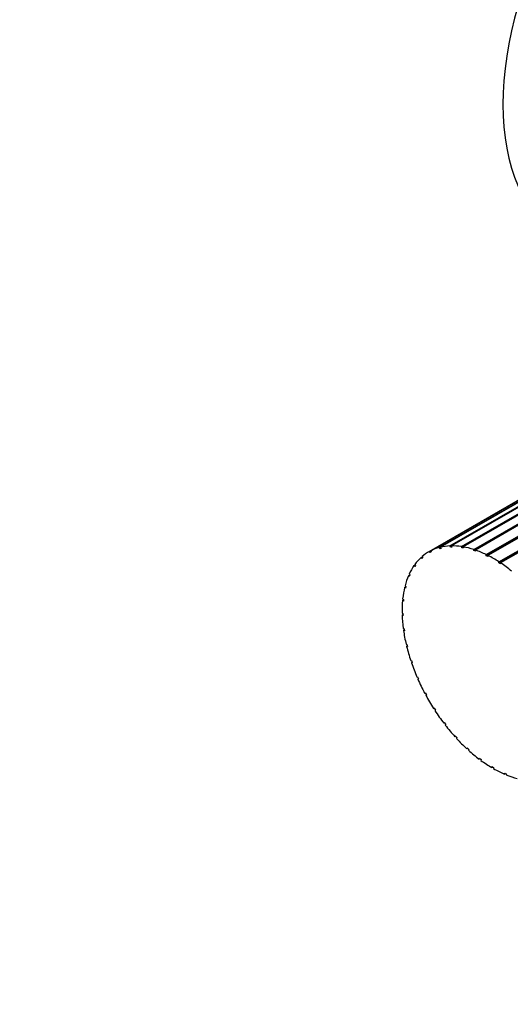
# Model space of a CAD drawing. Units: millimetres. Extents: x 0 to 1365, y 0 to 1363.
# Drawn here: x 932 to 978, y 92 to 184 of the extents above; entities that cross this region are included whole.
import ezdxf
from ezdxf import colors
from ezdxf.entities.mleader import LeaderData, LeaderLine
from ezdxf.math import Vec2, Vec3

# ---------------------------------------------------------------- set-up
doc = ezdxf.new("R2010")
doc.units = ezdxf.units.MM
doc.layers.add('DV7_Défaut', color=7, linetype='Continuous')
doc.layers.add('Défaut', color=7, linetype='Continuous')

# ---------------------------------------------------------------- blocks, each defined once
blk = doc.blocks.new('_DOT')
at = {"color": 0}
blk.add_line((0, 0), (-1, 0), dxfattribs=at)
at = {"color": 0, "const_width": 0.333}
blk.add_lwpolyline([(-0.1665, 0, 1), (0.1665, 0, 1)], format="xyb", close=True, dxfattribs=at)
blk = doc.blocks.new('SE6')
at = {"layer": 'DV7_Défaut', "color": 7, "linetype": 'Continuous'}
for p, q in [((971.127, 134.451), (984.855, 142.376)), ((985.264, 142.572), (971.254, 134.483)), ((972.128, 134.604), (986.319, 142.797)), ((986.319, 142.721), (972.267, 134.608)), ((973.207, 134.543), (986.41, 142.166)), ((986.457, 142.084), (973.354, 134.519)), ((974.343, 134.271), (987.099, 141.636)), ((987.114, 141.529), (974.36, 134.166)), ((987.237, 141.575), (974.496, 134.219)), ((981.758, 140.748), (970.151, 134.047)), ((970.224, 134.088), (981.928, 140.845)), ((982.168, 140.978), (970.338, 134.148)), ((975.514, 133.792), (988.273, 141.158)), ((988.28, 141.059), (975.52, 133.692)), ((988.461, 141.098), (975.671, 133.714)), ((989.197, 140.242), (976.692, 133.022)), ((976.698, 133.116), (989.243, 140.358)), ((989.145, 140.108), (976.854, 133.012)), ((970.338, 134.148), (970.396, 134.045)), ((971.177, 134.344), (971.127, 134.451)), ((971.289, 134.409), (971.177, 134.344)), ((971.303, 134.377), (971.177, 134.344)), ((971.254, 134.483), (971.303, 134.377)), ((972.167, 134.495), (972.128, 134.604)), ((972.283, 134.562), (972.167, 134.495)), ((972.306, 134.5), (972.167, 134.495)), ((972.267, 134.608), (972.306, 134.5)), ((973.235, 134.435), (973.207, 134.543)), ((973.358, 134.506), (973.235, 134.435)), ((973.383, 134.412), (973.235, 134.435)), ((973.354, 134.519), (973.383, 134.412)), ((974.36, 134.166), (974.343, 134.271)), ((974.514, 134.115), (974.36, 134.166)), ((974.496, 134.219), (974.514, 134.115)), ((969.437, 133.522), (969.549, 133.586)), ((969.503, 133.424), (969.437, 133.522)), ((969.6, 133.511), (969.503, 133.424)), ((969.534, 133.608), (969.6, 133.511)), ((970.283, 133.984), (970.224, 134.088)), ((970.394, 134.048), (970.283, 133.984)), ((970.396, 134.045), (970.283, 133.984)), ((975.52, 133.692), (975.514, 133.792)), ((975.677, 133.614), (975.52, 133.692)), ((975.671, 133.714), (975.677, 133.614)), ((968.78, 132.764), (968.895, 132.83)), ((968.853, 132.673), (968.78, 132.764)), ((968.931, 132.785), (968.853, 132.673)), ((968.859, 132.875), (968.931, 132.785)), ((976.692, 133.022), (976.698, 133.116)), ((976.849, 132.919), (976.692, 133.022)), ((976.854, 133.012), (976.849, 132.919)), ((968.267, 131.828), (968.387, 131.898)), ((968.345, 131.747), (968.267, 131.828)), ((968.326, 131.962), (968.404, 131.881)), ((968.404, 131.881), (968.345, 131.747)), ((967.907, 130.734), (968.022, 130.801)), ((967.989, 130.663), (967.907, 130.734)), ((967.945, 130.887), (968.026, 130.817)), ((968.026, 130.817), (967.989, 130.663)), ((967.708, 129.502), (967.802, 129.556)), ((967.725, 129.672), (967.808, 129.614)), ((967.808, 129.614), (967.791, 129.443)), ((967.791, 129.443), (967.708, 129.502)), ((967.668, 128.339), (967.751, 128.295)), ((967.672, 128.156), (967.754, 128.203)), ((967.757, 128.11), (967.672, 128.156)), ((967.751, 128.295), (967.757, 128.11)), ((967.776, 126.916), (967.858, 126.885)), ((967.802, 126.722), (967.875, 126.764)), ((967.858, 126.885), (967.885, 126.691)), ((967.885, 126.691), (967.802, 126.722)), ((968.047, 125.429), (968.126, 125.412)), ((968.095, 125.229), (968.162, 125.267)), ((968.175, 125.212), (968.095, 125.229)), ((968.126, 125.412), (968.175, 125.212)), ((968.476, 123.907), (968.551, 123.906)), ((968.544, 123.704), (968.607, 123.741)), ((968.62, 123.703), (968.544, 123.704)), ((968.551, 123.906), (968.62, 123.703)), ((969.054, 122.38), (969.123, 122.394)), ((969.123, 122.394), (969.211, 122.193)), ((969.141, 122.179), (969.202, 122.214)), ((969.211, 122.193), (969.141, 122.179)), ((969.771, 120.878), (969.833, 120.907)), ((969.833, 120.907), (969.938, 120.712)), ((969.875, 120.683), (969.935, 120.717)), ((969.938, 120.712), (969.875, 120.683)), ((970.611, 119.431), (970.665, 119.473)), ((970.671, 119.465), (970.611, 119.431)), ((970.665, 119.473), (970.785, 119.288)), ((970.785, 119.288), (970.731, 119.245)), ((971.56, 118.065), (971.604, 118.121)), ((971.62, 118.1), (971.56, 118.065)), ((971.604, 118.121), (971.737, 117.949)), ((971.737, 117.949), (971.692, 117.892)), ((972.598, 116.808), (972.632, 116.877)), ((972.661, 116.845), (972.598, 116.808)), ((972.632, 116.877), (972.775, 116.72)), ((972.775, 116.72), (972.741, 116.651)), ((973.705, 115.685), (973.728, 115.764)), ((973.728, 115.764), (973.878, 115.627)), ((973.772, 115.724), (973.705, 115.685)), ((973.878, 115.627), (973.855, 115.547)), ((974.859, 114.716), (974.871, 114.805)), ((974.933, 114.759), (974.859, 114.716)), ((974.871, 114.805), (975.026, 114.69)), ((975.026, 114.69), (975.014, 114.601)), ((976.039, 113.922), (976.039, 114.018)), ((976.039, 114.018), (976.196, 113.928)), ((976.122, 113.97), (976.039, 113.922)), ((976.196, 113.928), (976.196, 113.831)), ((977.221, 113.317), (977.209, 113.419)), ((977.209, 113.419), (977.364, 113.354)), ((977.319, 113.373), (977.221, 113.317)), ((977.364, 113.354), (977.376, 113.252))]:
    blk.add_line(p, q, dxfattribs=at)
for centre, major_axis, start_param, end_param in [((996.516, 187.014), (-13.75, -23.816), 3.141593, 6.283185), ((976.151, 123.654), (-6, 10.392), 6.131382, 6.252533), ((976.151, 123.654), (-6, 10.392), 5.991755, 6.112907), ((976.151, 123.654), (-6, 10.392), -0.431056, -0.309905), ((976.151, 123.654), (-6, 10.392), -0.570683, -0.449531), ((976.151, 123.654), (-6, 10.392), -0.710309, -0.589157), ((976.151, 123.654), (-6, 10.392), 0.127449, 0.248601), ((976.151, 123.654), (6, -10.392), 3.129415, 3.250567), ((976.151, 123.654), (-6, 10.392), -0.849935, -0.728784), ((976.151, 123.654), (-6, 10.392), 0.267075, 0.388227), ((976.151, 123.654), (-6, 10.392), -0.989562, -0.86841), ((976.151, 123.654), (-6, 10.392), 0.406702, 0.527853), ((976.151, 123.654), (-6, 10.392), 0.546328, 0.66748), ((976.151, 123.654), (-6, 10.392), 0.685954, 0.807106), ((976.151, 123.654), (-6, 10.392), 0.825581, 0.946732), ((976.151, 123.654), (-6, 10.392), 0.965207, 1.086359), ((976.151, 123.654), (-6, 10.392), 1.104833, 1.225985), ((976.151, 123.654), (-6, 10.392), 1.24446, 1.365611), ((976.151, 123.654), (-6, 10.392), 1.384086, 1.505238), ((976.151, 123.654), (-6, 10.392), 1.523712, 1.644864), ((976.151, 123.654), (6, -10.392), 4.804931, 4.926083), ((976.151, 123.654), (6, -10.392), -1.338627, -1.217476), ((976.151, 123.654), (6, -10.392), -1.199001, -1.077849), ((976.151, 123.654), (6, -10.392), -1.059375, -0.938223), ((976.151, 123.654), (6, -10.392), -0.919748, -0.798597), ((976.151, 123.654), (6, -10.392), -0.780122, -0.65897), ((976.151, 123.654), (6, -10.392), -0.640496, -0.519344)]:
    blk.add_ellipse(centre, major_axis=major_axis, ratio=0.57735, start_param=start_param, end_param=end_param, dxfattribs=at)

msp = doc.modelspace()

# ---------------------------------------------------------------- block references
at = {"layer": 'Défaut'}
msp.add_blockref('SE6', (0, 0), dxfattribs=at)

# ---------------------------------------------------------------- leaders
at = {"layer": 'Défaut', "color": 7, "linetype": 'Continuous'}
ml = msp.add_multileader_mtext('Standard', dxfattribs=at)
ml.set_content('{\\pxsm0.9;\\fSolid Edge ISO|b1||i0||c0|p34;\\W1.;04/07/2016\\P}', color=256)
ml.set_leader_properties()
ml.set_arrow_properties(name='DOT')
ml.build(insert=Vec2(0, 0))
ml.multileader.update_dxf_attribs({"leader_type": 0, "dogleg_length": 0, "arrow_head_size": 12})
ctx = ml.context
ctx.base_point, ctx.char_height, ctx.arrow_head_size, ctx.landing_gap_size = Vec3(1277.083, 1356.307), 12, 12, 4.2
notes = []
notes.append((ctx, [(0, (0, 0, 0), (0, 0), (1, 0), 1, [])]))
ctx.mtext.insert = Vec3(1279.083, 1362.427)
for ctx, leaders in notes:
    for number, flags, end, landing, length, lines in leaders:
        leader = LeaderData()
        leader.index, (leader.has_last_leader_line, leader.has_dogleg_vector, leader.attachment_direction) = number, flags
        leader.last_leader_point, leader.dogleg_vector, leader.dogleg_length = Vec3(end), Vec3(landing), length
        for number, points, colour, breaks in lines:
            line = LeaderLine()
            line.index, line.vertices, line.color, line.breaks = number, Vec3.list(points), colors.encode_raw_color(colour), breaks
            leader.lines.append(line)
        ctx.leaders.append(leader)

doc.saveas('drawing.dxf')
